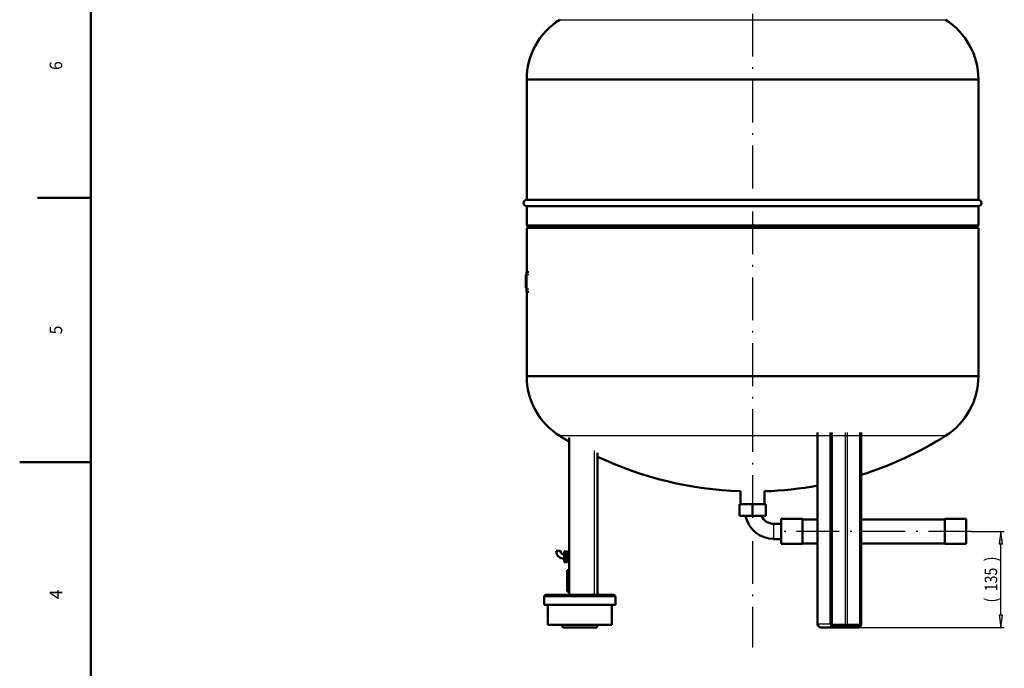
# Model space of a CAD drawing. Extents: x 0 to 841, y 0 to 594.
# Drawn here: x 0 to 276, y 239 to 421 of the extents above; entities that cross this region are included whole.
import ezdxf
from ezdxf.enums import TextEntityAlignment as Align

# ---------------------------------------------------------------- set-up
doc = ezdxf.new("R2010")
doc.units = 0
doc.linetypes.add('DASHDOT', pattern=[18.5, 12, -3, 0.5, -3])
doc.layers.get('0').update_dxf_attribs({"lineweight": 13})
doc.styles.get("Standard").update_dxf_attribs({"font": 'isocp.shx'})
doc.dimstyles.get("Standard").update_dxf_attribs({"dimtxt": 2.5, "dimasz": 2.5, "dimexe": 1.25, "dimexo": 0.625, "dimtad": 1, "dimtxsty": 'STANDARD', "dimcen": 2.5, "dimadec": 0, "dimazin": 0, "dimtfac": 1, "dimtmove": 0, "dimatfit": 0, "dimfxl": 1, "dimarcsym": 0})

# ---------------------------------------------------------------- blocks, each defined once
blk = doc.blocks.new('*D67')
at = {"color": 7, "lineweight": 25, "ltscale": 0.23293}
blk.add_line((267.085198, 277.569546), (276.402404, 277.569546), dxfattribs=at)
at = {"color": 7, "lineweight": 25}
for p, q in [((275.402404, 254.039603), (275.402404, 274.099488)), ((228.411769, 250.569546), (276.402404, 250.569546))]:
    blk.add_line(p, q, dxfattribs=at)
for points in [[(275.859246, 274.099488), (275.402404, 277.569546), (274.945562, 274.099488)], [(274.945562, 254.039603), (275.402404, 250.569546), (275.859246, 254.039603)]]:
    blk.add_lwpolyline(points, close=True, dxfattribs=at)
for points in [[(275.859246, 274.099488), (275.402404, 277.569546), (275.859246, 274.099488), (274.945562, 274.099488)], [(274.945562, 254.039603), (275.402404, 250.569546), (274.945562, 254.039603), (275.859246, 254.039603)]]:
    blk.add_solid(points, dxfattribs=at)
for s, p, p2 in [(')', (274.402404, 269.144546), (274.402404, 270.544546)), ('135', (274.402404, 260.744546), (274.402404, 267.394546)), ('(', (274.402404, 257.594546), (274.402404, 258.994546))]:
    blk.add_text(s, height=3.5, rotation=90.000003, dxfattribs=at).set_placement(p, p2, align=Align.FIT)
blk = doc.blocks.new('BLOCK321')
at = {"color": 7, "lineweight": 25}
blk.add_text('5', height=3.5, rotation=89.999996, dxfattribs=at).set_placement((11.925, 332.875), (11.925, 335.325012), align=Align.FIT)
blk = doc.blocks.new('BLOCK322')
at = {"color": 7, "lineweight": 25}
blk.add_text('4', height=3.5, rotation=89.999996, dxfattribs=at).set_placement((11.925, 258.5), (11.925, 261.299988), align=Align.FIT)
blk = doc.blocks.new('BLOCK325')
at = {"color": 7, "lineweight": 25}
blk.add_text('6', height=3.5, rotation=89.999996, dxfattribs=at).set_placement((11.925, 407.074982), (11.925, 409.524994), align=Align.FIT)
blk = doc.blocks.new('BLOCK363')
at = {"color": 7, "lineweight": 25}
for p, q in [((-270.6, 853.1), (0, 853.1)), ((0, 853.1), (270.6, 853.1)), ((-317, 769.2), (0, 769.2)), ((0, 769.2), (317, 769.2)), ((0, 352.8), (-317, 352.8)), ((317, 352.8), (0, 352.8)), ((0, 268.9), (-270.6, 268.9)), ((270.6, 268.9), (0, 268.9)), ((92.1, 5), (92.1, 274)), ((109.1, 5), (109.1, 274)), ((110.5, 5), (110.5, 274)), ((110.9, 4.5), (110.9, 274)), ((129.8, 274), (129.8, 4.5)), ((133.2, 4.5), (133.2, 274)), ((150.2, 274), (150.2, 4.5)), ((151.6, 4.5), (151.6, 274)), ((152, 5), (152, 274)), ((-222.5, 247.9), (-222.5, 46)), ((-242.5, 43), (-292.5, 43)), ((-192.5, 43), (-242.5, 43))]:
    blk.add_line(p, q, dxfattribs=at)
at = {"color": 7, "lineweight": 50, "ltscale": 0.006014}
for p, q in [((-317, 769.2), (-317, 769)), ((317, 769.2), (317, 769)), ((-317, 352.8), (-317, 353)), ((317, 352.8), (317, 353))]:
    blk.add_line(p, q, dxfattribs=at)
at = {"color": 7, "lineweight": 50}
for p, q in [((-317, 769), (0, 769)), ((-317, 769), (0, 769)), ((-317, 769), (-317, 600.4)), ((0, 769), (317, 769)), ((0, 769), (317, 769)), ((317, 769), (317, 600.4)), ((-317, 600.4), (0, 600.4)), ((0, 600.4), (317, 600.4)), ((-317, 591.6), (0, 591.6)), ((-317, 591.6), (-317, 564.5)), ((0, 591.6), (316.3, 591.6)), ((317, 591.6), (317, 564.5)), ((-317, 564.5), (0, 564.5)), ((-317, 561), (0, 561)), ((-317, 561), (-317, 498.9)), ((0, 564.5), (317, 564.5)), ((0, 561), (317, 561)), ((317, 561), (317, 353)), ((-317, 471.2), (-317, 353)), ((0, 353), (-317, 353)), ((-317, 353), (0, 353)), ((317, 353), (0, 353)), ((0, 353), (317, 353)), ((-257.5, 46), (-257.5, 266.7)), ((91.4, 5), (91.4, 274)), ((111.4, 4.5), (111.4, 274)), ((152.5, 5), (152.5, 274)), ((-217.5, 46), (-217.5, 245.2)), ((152.5, 151.8), (152.5, 214.4)), ((70, 152.5), (40, 152.5)), ((300, 152.5), (270, 152.5)), ((91.4, 151.8), (70, 151.8)), ((270, 151.8), (152.5, 151.8)), ((70, 117.5), (40, 117.5)), ((91.4, 118.1), (70, 118.1)), ((270, 118.1), (152.5, 118.1)), ((152.5, 5), (152.5, 118.1)), ((300, 117.5), (270, 117.5)), ((-260, 50.5), (-260, 80.5)), ((-195.5, 46), (-289.5, 46)), ((-242.5, 32), (-292.5, 32)), ((-287.5, 4), (-287.5, 32)), ((-192.5, 32), (-242.5, 32)), ((-197.5, 4), (-197.5, 32)), ((-242.5, 4), (-287.5, 4)), ((-242.5, 0), (-264.5, 0)), ((-197.5, 4), (-242.5, 4)), ((-218.5, 0), (-242.5, 0)), ((148.1, 2), (113.4, 2)), ((113.4, 0), (148.1, 0))]:
    blk.add_line(p, q, dxfattribs=at)
at = {"color": 7, "lineweight": 50, "ltscale": 0.123744}
for p, q in [((-313.5, 561), (-317, 564.5)), ((313.5, 561), (317, 564.5))]:
    blk.add_line(p, q, dxfattribs=at)
at = {"color": 7, "lineweight": 50, "ltscale": 0.098437}
for p, q in [((-317.4, 494.9), (-317.4, 498.9)), ((-317.4, 471.2), (-317.4, 475.1))]:
    blk.add_line(p, q, dxfattribs=at)
at = {"color": 7, "lineweight": 50, "ltscale": 0.07875}
for p, q in [((-314.2, 498.9), (-317.4, 498.9)), ((-318.1, 490.2), (-318.1, 487.1)), ((-318.1, 480), (-318.1, 476.9)), ((-314.2, 471.2), (-317.4, 471.2))]:
    blk.add_line(p, q, dxfattribs=at)
at = {"color": 7, "lineweight": 50, "ltscale": 0.019687}
for p, q in [((-317.4, 495), (-318.1, 495)), ((-317.4, 495), (-318.1, 495)), ((-317.4, 490.3), (-318.1, 490.3)), ((-317.4, 490.2), (-318.1, 490.2)), ((-317.4, 483.5), (-318.1, 483.5)), ((-317.4, 476.9), (-318.1, 476.9))]:
    blk.add_line(p, q, dxfattribs=at)
at = {"color": 7, "lineweight": 50, "ltscale": 0.116417}
blk.add_line((-318.1, 495), (-318.1, 490.3), dxfattribs=at)
at = {"color": 7, "lineweight": 50, "ltscale": 0.002552}
blk.add_line((-318.1, 490.2), (-318.1, 490.3), dxfattribs=at)
at = {"color": 7, "lineweight": 25, "ltscale": 0.019687}
for p, q in [((-317.4, 487.1), (-318.1, 487.1)), ((-317.4, 480), (-318.1, 480))]:
    blk.add_line(p, q, dxfattribs=at)
at = {"color": 7, "lineweight": 50, "ltscale": 0.087989}
for p, q in [((-318.1, 483.5), (-318.1, 487.1)), ((-318.1, 480), (-318.1, 483.5))]:
    blk.add_line(p, q, dxfattribs=at)
at = {"color": 7, "lineweight": 50, "ltscale": 0.494525}
blk.add_line((-317.4, 494.9), (-317.4, 475.1), dxfattribs=at)
at = {"color": 7, "lineweight": 25, "ltscale": 0.07875}
for p, q in [((-314.2, 494.9), (-317.4, 494.9)), ((-314.2, 475.1), (-317.4, 475.1))]:
    blk.add_line(p, q, dxfattribs=at)
at = {"color": 7, "lineweight": 50, "ltscale": 0.450725}
for p, q in [((-16.9, 173.2), (-16.9, 191.3)), ((16.9, 173.2), (16.9, 191.3))]:
    blk.add_line(p, q, dxfattribs=at)
at = {"color": 7, "lineweight": 50, "ltscale": 0.4625}
for p, q in [((0, 173.2), (-18.5, 173.2)), ((18.5, 173.2), (0, 173.2)), ((-18.5, 156.8), (0, 156.8)), ((0, 156.8), (18.5, 156.8))]:
    blk.add_line(p, q, dxfattribs=at)
at = {"color": 7, "lineweight": 50, "ltscale": 0.4125}
for p, q in [((-18.5, 173.2), (-18.5, 156.8)), ((0, 173.2), (0, 156.8)), ((18.5, 173.2), (18.5, 156.8))]:
    blk.add_line(p, q, dxfattribs=at)
at = {"color": 7, "lineweight": 50, "ltscale": 0.4375}
for p, q in [((40, 135), (40, 152.5)), ((70, 135), (70, 152.5)), ((270, 135), (270, 152.5)), ((300, 135), (300, 152.5)), ((40, 117.5), (40, 135)), ((70, 117.5), (70, 135)), ((270, 117.5), (270, 135)), ((300, 117.5), (300, 135))]:
    blk.add_line(p, q, dxfattribs=at)
at = {"color": 7, "lineweight": 25, "ltscale": 0.26625}
for p, q in [((30, 135), (30, 145.7)), ((30, 124.3), (30, 135))]:
    blk.add_line(p, q, dxfattribs=at)
at = {"color": 7, "lineweight": 50, "ltscale": 0.25}
for p, q in [((40, 145.7), (30, 145.7)), ((40, 124.3), (30, 124.3))]:
    blk.add_line(p, q, dxfattribs=at)
at = {"color": 7, "lineweight": 50, "ltscale": 0.42125}
for p, q in [((70, 151.8), (70, 135)), ((70, 135), (70, 118.1))]:
    blk.add_line(p, q, dxfattribs=at)
at = {"color": 7, "lineweight": 50, "ltscale": 0.075}
for p, q in [((-275.5, 107.5), (-272.5, 107.5)), ((-272.5, 107.5), (-269.5, 107.5))]:
    blk.add_line(p, q, dxfattribs=at)
at = {"color": 7, "lineweight": 50, "ltscale": 0.125}
for p, q in [((-259.5, 107), (-264.5, 107)), ((-259.5, 104.5), (-264.5, 104.5)), ((-259.5, 104), (-264.5, 104)), ((-259.5, 102), (-264.5, 102)), ((-259.5, 99.5), (-264.5, 99.5)), ((-259.5, 97), (-264.5, 97)), ((-259.5, 95), (-264.5, 95)), ((-259.5, 94.5), (-264.5, 94.5)), ((-259.5, 92), (-264.5, 92))]:
    blk.add_line(p, q, dxfattribs=at)
at = {"color": 7, "lineweight": 50, "ltscale": 0.061274}
for p, q in [((-264.5, 107), (-264.5, 104.5)), ((-264.5, 102), (-264.5, 99.5)), ((-264.5, 99.5), (-264.5, 97)), ((-259.5, 104.5), (-259.5, 107)), ((-259.5, 99.5), (-259.5, 102)), ((-259.5, 97), (-259.5, 99.5)), ((-264.5, 94.5), (-264.5, 92)), ((-259.5, 92), (-259.5, 94.5))]:
    blk.add_line(p, q, dxfattribs=at)
at = {"color": 7, "lineweight": 50, "ltscale": 0.0125}
for p, q in [((-264.5, 104.5), (-264.5, 104)), ((-259.5, 104), (-259.5, 104.5)), ((-264.5, 95), (-264.5, 94.5)), ((-259.5, 94.5), (-259.5, 95))]:
    blk.add_line(p, q, dxfattribs=at)
at = {"color": 7, "lineweight": 50, "ltscale": 0.052452}
for p, q in [((-264.5, 104), (-264.5, 102)), ((-264.5, 97), (-264.5, 95))]:
    blk.add_line(p, q, dxfattribs=at)
at = {"color": 7, "lineweight": 50, "ltscale": 0.025}
for p, q in [((-258.5, 106), (-259.5, 106)), ((-257.5, 107), (-258.5, 107)), ((-258.5, 93), (-259.5, 93)), ((-257.5, 92), (-258.5, 92))]:
    blk.add_line(p, q, dxfattribs=at)
at = {"color": 7, "lineweight": 50, "ltscale": 0.032476}
for p, q in [((-259.5, 102.8), (-259.5, 104)), ((-259.5, 95), (-259.5, 96.2))]:
    blk.add_line(p, q, dxfattribs=at)
at = {"color": 7, "lineweight": 50, "ltscale": 0.019976}
for p, q in [((-259.5, 102), (-259.5, 102.8)), ((-259.5, 96.2), (-259.5, 97))]:
    blk.add_line(p, q, dxfattribs=at)
at = {"color": 7, "lineweight": 50, "ltscale": 0.1875}
for p, q in [((-258.5, 99.5), (-258.5, 107)), ((-258.5, 92), (-258.5, 99.5))]:
    blk.add_line(p, q, dxfattribs=at)
at = {"color": 7, "lineweight": 50, "ltscale": 0.062508}
for p, q in [((-260, 80.5), (-257.5, 80.5)), ((-260, 50.5), (-257.5, 50.5))]:
    blk.add_line(p, q, dxfattribs=at)
at = {"color": 7, "lineweight": 50, "ltscale": 0.275}
for p, q in [((-292.5, 32), (-292.5, 43)), ((-192.5, 32), (-192.5, 43))]:
    blk.add_line(p, q, dxfattribs=at)
at = {"color": 7, "lineweight": 50, "ltscale": 0.103078}
for p, q in [((-266.5, 0), (-267.5, 4)), ((-218.5, 0), (-217.5, 4))]:
    blk.add_line(p, q, dxfattribs=at)
at = {"color": 7, "lineweight": 50, "ltscale": 0.05}
blk.add_line((-264.5, 0), (-266.5, 0), dxfattribs=at)
at = {"color": 7, "lineweight": 25, "ltscale": 0.016747}
blk.add_line((91.4, 5), (92.1, 5), dxfattribs=at)
at = {"color": 7, "lineweight": 25, "ltscale": 0.425}
for p, q in [((109.1, 5), (92.1, 5)), ((150.2, 4.5), (133.2, 4.5))]:
    blk.add_line(p, q, dxfattribs=at)
at = {"color": 7, "lineweight": 50, "ltscale": 0.425}
blk.add_line((96.4, 0), (113.4, 0), dxfattribs=at)
at = {"color": 7, "lineweight": 25, "ltscale": 0.01518}
for p, q in [((109.7, 5), (109.1, 5)), ((150.8, 4.5), (150.2, 4.5))]:
    blk.add_line(p, q, dxfattribs=at)
at = {"color": 7, "lineweight": 25, "ltscale": 0.01897}
for p, q in [((110.5, 5), (109.7, 5)), ((151.6, 4.5), (150.8, 4.5))]:
    blk.add_line(p, q, dxfattribs=at)
at = {"color": 7, "lineweight": 25, "ltscale": 0.011648}
for p, q in [((110.9, 4.5), (111.4, 4.5)), ((152, 5), (152.5, 5))]:
    blk.add_line(p, q, dxfattribs=at)
at = {"color": 7, "lineweight": 25, "ltscale": 0.000852}
for p, q in [((111.4, 4.5), (111.4, 4.5)), ((152.5, 5), (152.5, 5))]:
    blk.add_line(p, q, dxfattribs=at)
at = {"color": 7, "lineweight": 25, "ltscale": 0.460553}
blk.add_line((129.8, 4.5), (111.4, 4.5), dxfattribs=at)
at = {"color": 7, "lineweight": 25, "ltscale": 0.047426}
blk.add_line((131.7, 4.5), (129.8, 4.5), dxfattribs=at)
at = {"color": 7, "lineweight": 25, "ltscale": 0.03795}
blk.add_line((133.2, 4.5), (131.7, 4.5), dxfattribs=at)
at = {"color": 7, "lineweight": 50}
for centre, radius, start, end in [((-218, 769.2), 99, 122.1209, 180), ((218, 769.2), 99, 0, 57.8791), ((-317, 596), 4.4, 90, 180), ((-317, 596), 4.4, 180, 270), ((317, 596), 4.4, 360, 90), ((-218, 352.8), 99, 180, 237.8791), ((218, 352.8), 99, 302.1209, 360), ((0, 700), 509, 237.8791, 239.6093), ((0, 700), 509, 287.4381, 302.1209), ((0, 700), 509, 244.7031, 268.1029), ((0, 700), 509, 271.8971, 280.3479), ((30, 165), 40.6, 191.7096, 270), ((30, 165), 19.4, 205.2366, 270), ((-264.5, 107.5), 11, 180, 270), ((-264.5, 107.5), 5, 180, 270), ((-289.5, 43), 3, 90, 180), ((-195.5, 43), 3, 0, 90), ((96.4, 5), 5, 180, 270)]:
    blk.add_arc(centre, radius, start, end, dxfattribs=at)
at = {"color": 7, "lineweight": 25}
for centre, major_axis, ratio, start_param, end_param in [((96.4, 5), (0, -5), 0.866025, 4.712389, 6.283185), ((113.4, 5), (0, -5), 0.866025, 4.712389, 6.283185), ((113.9, 5), (0, 4), 0.866025, 1.570796, 3.141593), ((113.9, 4.5), (0, -3.5), 0.866025, 4.712389, 6.283185), ((113.4, 1), (0, -1), 0.5, 1.570796, 3.141593), ((113.4, 1), (0, 1), 0.5, 3.141593, 4.712389), ((131.1, 4.5), (0, -2.5), 0.5, 4.712389, 6.283185), ((131.1, 4.5), (0, 2.5), 0.866025, 3.141593, 4.712389), ((148.1, 4.5), (0, 2.5), 0.866025, 3.141593, 4.712389), ((148.1, 1), (0, -1), 0.5, 1.570796, 3.141593), ((148.1, 1), (0, 1), 0.5, 3.141593, 4.712389), ((148.6, 5), (0, 4), 0.866025, 3.141593, 4.712389), ((148.6, 4.5), (0, -3.5), 0.866025, 6.283185, 7.853982)]:
    blk.add_ellipse(centre, major_axis=major_axis, ratio=ratio, start_param=start_param, end_param=end_param, dxfattribs=at)
at = {"color": 7, "lineweight": 50}
for points, knots in [([(321.4, 596), (321.4, 595.8), (321.4, 595.4), (321.2, 594.8), (321, 594.2), (320.7, 593.6), (320.3, 593.1), (319.9, 592.7), (319.4, 592.3), (318.8, 592), (318.2, 591.8), (317.8, 591.7), (317.4, 591.6), (317.2, 591.6), (317.1, 591.6), (317.1, 591.6), (317, 591.6), (317, 591.6), (317, 591.6), (317, 591.6), (317, 591.6), (317, 591.6), (316.9, 591.6), (316.9, 591.6), (316.9, 591.6), (316.9, 591.6), (316.9, 591.6), (316.9, 591.6), (316.8, 591.6), (316.8, 591.6), (316.8, 591.6), (316.8, 591.6), (316.7, 591.6), (316.7, 591.6), (316.7, 591.6), (316.7, 591.6), (316.6, 591.6), (316.6, 591.6), (316.5, 591.6), (316.5, 591.6), (316.5, 591.6), (316.4, 591.6), (316.4, 591.6), (316.4, 591.6), (316.3, 591.6), (316.3, 591.6), (316.3, 591.6)], [0, 0, 0, 0, 0.627785, 1.25557, 1.883354, 2.511139, 3.138924, 3.766709, 4.394494, 5.022278, 5.650063, 6.277848, 6.512007, 6.746409, 6.776715, 6.807433, 6.861847, 6.91776, 6.924126, 6.931964, 6.941272, 6.95205, 6.964295, 6.977991, 6.993138, 7.009736, 7.027785, 7.047284, 7.068233, 7.090634, 7.114453, 7.139717, 7.166427, 7.194581, 7.224181, 7.255226, 7.287715, 7.321649, 7.357028, 7.393851, 7.432118, 7.471829, 7.512983, 7.555581, 7.599623, 7.645108, 7.645108, 7.645108, 7.645108]), ([(113.4, 2), (113.4, 2), (113.4, 2), (113.4, 2), (113.3, 2), (113.3, 2), (113.3, 2), (113.2, 2), (113.2, 2), (113.2, 2), (113.1, 2), (113.1, 2), (113, 2.1), (113, 2.1), (112.9, 2.1), (112.9, 2.1), (112.9, 2.1), (112.8, 2.1), (112.8, 2.1), (112.8, 2.1), (112.7, 2.2), (112.7, 2.2), (112.7, 2.2), (112.6, 2.2), (112.6, 2.2), (112.5, 2.3), (112.5, 2.3), (112.5, 2.3), (112.4, 2.3), (112.4, 2.4), (112.4, 2.4), (112.3, 2.4), (112.3, 2.4), (112.3, 2.5), (112.2, 2.5), (112.2, 2.5), (112.2, 2.5), (112.2, 2.6), (112.1, 2.6), (112.1, 2.6), (112.1, 2.6), (112, 2.7), (112, 2.7), (112, 2.7), (112, 2.8), (111.9, 2.8), (111.9, 2.9), (111.9, 2.9), (111.8, 3), (111.8, 3), (111.8, 3), (111.8, 3.1), (111.7, 3.1), (111.7, 3.2), (111.7, 3.2), (111.7, 3.3), (111.7, 3.3), (111.6, 3.3), (111.6, 3.4), (111.6, 3.4), (111.6, 3.5), (111.6, 3.5), (111.6, 3.5), (111.5, 3.6), (111.5, 3.6), (111.5, 3.7), (111.5, 3.7), (111.5, 3.8), (111.5, 3.8), (111.5, 3.9), (111.5, 3.9), (111.5, 3.9), (111.4, 4), (111.4, 4), (111.4, 4.1), (111.4, 4.1), (111.4, 4.2), (111.4, 4.2), (111.4, 4.3), (111.4, 4.3), (111.4, 4.4), (111.4, 4.4), (111.4, 4.5), (111.4, 4.5), (111.4, 4.5)], [0, 0, 0, 0, 0.033497, 0.067002, 0.100522, 0.134064, 0.167688, 0.201349, 0.235054, 0.26881, 0.320485, 0.37232, 0.424499, 0.476885, 0.509695, 0.5426, 0.577419, 0.612354, 0.647497, 0.682768, 0.718277, 0.753923, 0.789833, 0.82589, 0.879304, 0.933208, 0.987599, 1.042498, 1.082087, 1.12187, 1.159892, 1.198093, 1.236595, 1.275281, 1.314281, 1.353467, 1.392971, 1.432663, 1.472589, 1.512704, 1.553133, 1.593751, 1.634676, 1.67579, 1.717215, 1.758825, 1.824231, 1.89024, 1.942098, 1.994305, 2.04687, 2.099688, 2.143267, 2.187009, 2.23099, 2.275126, 2.319495, 2.364012, 2.408746, 2.453619, 2.49866, 2.543831, 2.589189, 2.634668, 2.680322, 2.726087, 2.772012, 2.818037, 2.864172, 2.910398, 2.95675, 3.00318, 3.049718, 3.096323, 3.143019, 3.189771, 3.236578, 3.283428, 3.330334, 3.377271, 3.424244, 3.471236, 3.518246, 3.565263, 3.565263, 3.565263, 3.565263]), ([(148.1, 0), (148.1, 0), (148.2, 0), (148.2, 0), (148.3, 0), (148.4, 0), (148.5, 0), (148.6, 0), (148.6, 0), (148.7, 0.1), (148.9, 0.1), (149, 0.1), (149.1, 0.1), (149.2, 0.2), (149.3, 0.2), (149.4, 0.2), (149.4, 0.2), (149.5, 0.3), (149.6, 0.3), (149.7, 0.3), (149.8, 0.4), (149.8, 0.4), (149.9, 0.4), (150, 0.5), (150.1, 0.5), (150.2, 0.6), (150.3, 0.7), (150.4, 0.7), (150.5, 0.8), (150.5, 0.8), (150.6, 0.9), (150.7, 0.9), (150.7, 1), (150.8, 1), (150.9, 1.1), (150.9, 1.2), (151, 1.2), (151, 1.3), (151.1, 1.3), (151.2, 1.4), (151.2, 1.5), (151.3, 1.5), (151.3, 1.6), (151.4, 1.6), (151.4, 1.7), (151.5, 1.8), (151.6, 1.9), (151.6, 2), (151.7, 2.1), (151.8, 2.2), (151.8, 2.3), (151.9, 2.3), (151.9, 2.4), (151.9, 2.5), (152, 2.6), (152, 2.7), (152.1, 2.7), (152.1, 2.8), (152.1, 2.9), (152.2, 3), (152.2, 3.1), (152.2, 3.1), (152.2, 3.2), (152.3, 3.3), (152.3, 3.4), (152.3, 3.5), (152.3, 3.5), (152.4, 3.6), (152.4, 3.7), (152.4, 3.8), (152.4, 3.9), (152.4, 4), (152.5, 4), (152.5, 4.1), (152.5, 4.2), (152.5, 4.3), (152.5, 4.4), (152.5, 4.5), (152.5, 4.6), (152.5, 4.7), (152.5, 4.7), (152.5, 4.8), (152.5, 4.9), (152.5, 5), (152.5, 5)], [0, 0, 0, 0, 0.08243, 0.164865, 0.24731, 0.32977, 0.412218, 0.494691, 0.577194, 0.65973, 0.785537, 0.91145, 1.037393, 1.163475, 1.242011, 1.320611, 1.403284, 1.486035, 1.568817, 1.651685, 1.73458, 1.817568, 1.900581, 1.983693, 2.106068, 2.228587, 2.351267, 2.474111, 2.562074, 2.650169, 2.733676, 2.817307, 2.900992, 2.984804, 3.068666, 3.152657, 3.236701, 3.320874, 3.404981, 3.489219, 3.573513, 3.657939, 3.742423, 3.827038, 3.911708, 3.996508, 4.129005, 4.261715, 4.365418, 4.46925, 4.573201, 4.677328, 4.762732, 4.84825, 4.933831, 5.019522, 5.105271, 5.191124, 5.277034, 5.363042, 5.449035, 5.535121, 5.621258, 5.707481, 5.793751, 5.8801, 5.966491, 6.052954, 6.139415, 6.22594, 6.312499, 6.399115, 6.48576, 6.572454, 6.659172, 6.74593, 6.832689, 6.91948, 7.006285, 7.093112, 7.17995, 7.266801, 7.353657, 7.440518, 7.440518, 7.440518, 7.440518]), ([(152.5, 5), (152.5, 5), (152.5, 4.9), (152.5, 4.8), (152.5, 4.7), (152.5, 4.7), (152.5, 4.6), (152.5, 4.5), (152.5, 4.4), (152.5, 4.3), (152.5, 4.2), (152.5, 4.1), (152.5, 4), (152.4, 4), (152.4, 3.9), (152.4, 3.8), (152.4, 3.7), (152.4, 3.6), (152.3, 3.5), (152.3, 3.5), (152.3, 3.4), (152.3, 3.3), (152.2, 3.2), (152.2, 3.1), (152.2, 3), (152.1, 3), (152.1, 2.9), (152.1, 2.8), (152, 2.7), (152, 2.6), (152, 2.6), (151.9, 2.5), (151.9, 2.4), (151.8, 2.3), (151.8, 2.2), (151.7, 2.2), (151.7, 2.1), (151.6, 2), (151.6, 1.9), (151.5, 1.8), (151.4, 1.7), (151.4, 1.6), (151.3, 1.6), (151.3, 1.5), (151.2, 1.4), (151.1, 1.4), (151.1, 1.3), (151, 1.3), (151, 1.2), (150.9, 1.1), (150.8, 1.1), (150.8, 1), (150.8, 1)], [0, 0, 0, 0, 0.087369, 0.174733, 0.262092, 0.349437, 0.436771, 0.524083, 0.61138, 0.698645, 0.78591, 0.873133, 0.960331, 1.04748, 1.134599, 1.22166, 1.308687, 1.395648, 1.482616, 1.569505, 1.656353, 1.743119, 1.829839, 1.91647, 2.00305, 2.089537, 2.176046, 2.262445, 2.348788, 2.435023, 2.521203, 2.607268, 2.693271, 2.780349, 2.887383, 2.991911, 3.096325, 3.202919, 3.341922, 3.462854, 3.548123, 3.633266, 3.718354, 3.803308, 3.888204, 3.972966, 4.057673, 4.142262, 4.22692, 4.311429, 4.395886, 4.480212, 4.480212, 4.480212, 4.480212])]:
    blk.add_open_spline(points, degree=3, knots=knots, dxfattribs=at)

msp = doc.modelspace()

# ---------------------------------------------------------------- linework, layer by layer
at = {"color": 7, "lineweight": 50}
for p, q in [((20, 574), (20, 20)), ((20, 297), (0, 297))]:
    msp.add_line(p, q, dxfattribs=at)
at = {"color": 7, "linetype": 'DASHDOT', "lineweight": 25}
for p, q in [((205.7259, 515.351), (205.7259, 244.9804)), ((267.0852, 277.5695), (212.3664, 277.5695))]:
    msp.add_line(p, q, dxfattribs=at)
at = {"color": 7, "lineweight": 50, "ltscale": 0.375}
msp.add_line((20, 371.2), (5, 371.2), dxfattribs=at)

# ---------------------------------------------------------------- block references
at = {"lineweight": 0, "xscale": 0.2, "yscale": 0.2, "zscale": 0.2}
msp.add_blockref('BLOCK363', (205.7259, 250.5695), dxfattribs=at)
at = {"lineweight": 0}
for name in ['BLOCK325', 'BLOCK321', 'BLOCK322']:
    msp.add_blockref(name, (0, 0), dxfattribs=at)

# ---------------------------------------------------------------- dimensions: what is measured, and where the dimension line sits
at = {"color": 0, "lineweight": 0}
dim = msp.add_linear_dim(base=(275.4024, 250.5695), p1=(267.0852, 277.5695), p2=(228.4118, 250.5695), angle=269.998569, text='(<>)', dimstyle='STANDARD', override={"dimlfac": 5}, dxfattribs=at)
dim.commit()
dim.dimension.update_dxf_attribs({"geometry": '*D67', "text_midpoint": (275.4024, 264.0695), "dimtype": 160, "oblique_angle": 89.999523})

doc.saveas('drawing.dxf')
